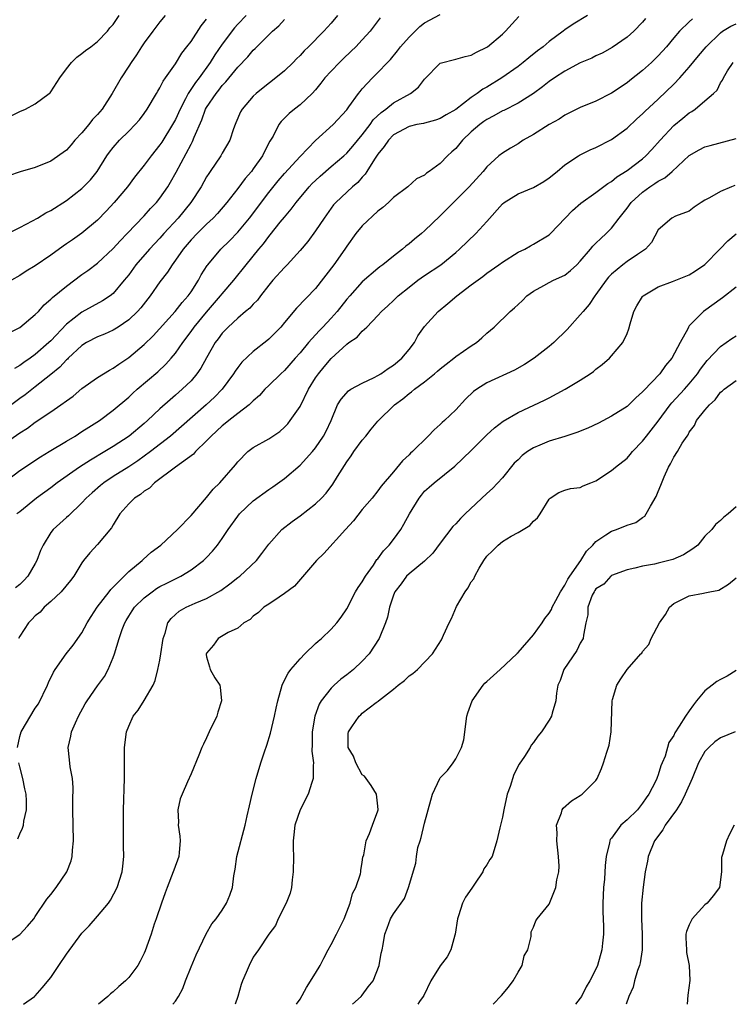
# Model space of a CAD drawing. Units: inches. Extents: x 2523000 to 2526000, y 1539000 to 1542000.
# Drawn here: x 2524913 to 2525005, y 1539000 to 1539126 of the extents above; entities that cross this region are included whole.
import ezdxf

# ---------------------------------------------------------------- set-up
doc = ezdxf.new("R2010")
doc.units = ezdxf.units.IN
doc.header["$MEASUREMENT"] = 0
doc.layers.add('LD25231539_2ft', color=115, linetype='Continuous')

msp = doc.modelspace()

# ---------------------------------------------------------------- linework, layer by layer
at = {"layer": 'LD25231539_2ft'}
for points, elevation in [([(2524911, 1539071.98), (2524913, 1539073.42), (2524913.98, 1539074.02), (2524915, 1539074.77), (2524917, 1539076.11), (2524918.29, 1539077), (2524919, 1539077.54), (2524919.86, 1539078.14), (2524921, 1539079.09), (2524923, 1539080.52), (2524924.52, 1539081.48), (2524925, 1539081.71), (2524925.75, 1539082.25), (2524927, 1539083.07), (2524929, 1539084.77), (2524930.12, 1539085.88), (2524932.96, 1539089), (2524933.85, 1539090.15), (2524934.64, 1539091), (2524935, 1539091.54), (2524935.95, 1539093), (2524936.32, 1539093.69), (2524937.09, 1539094.91), (2524937.15, 1539095), (2524938.85, 1539097), (2524939.93, 1539098.07), (2524941, 1539099.17), (2524942.51, 1539101), (2524945, 1539104.3), (2524946.21, 1539105.79), (2524947, 1539106.71), (2524949, 1539108.91), (2524951, 1539110.98), (2524953.24, 1539113), (2524955, 1539114.91), (2524955.29, 1539115.29), (2524956.52, 1539117), (2524956.73, 1539117.27), (2524957, 1539117.59), (2524958.31, 1539119), (2524959, 1539119.68), (2524960.24, 1539121), (2524960.62, 1539121.38), (2524961.53, 1539122.47), (2524961.92, 1539123), (2524963, 1539124.25), (2524964.4, 1539125.6), (2524965, 1539126.08), (2524967, 1539127.15)], 8448), ([(2524911, 1539067.03), (2524913, 1539068.59), (2524915.66, 1539070.34), (2524916.8, 1539071), (2524919, 1539072.34), (2524920.11, 1539073), (2524921, 1539073.57), (2524921.86, 1539074.14), (2524923.23, 1539075), (2524925, 1539076.34), (2524927, 1539078.01), (2524927.51, 1539078.49), (2524928.09, 1539079), (2524930.75, 1539081.25), (2524931.78, 1539082.22), (2524932.47, 1539083), (2524933, 1539083.64), (2524933.94, 1539085), (2524935, 1539086.41), (2524935.41, 1539087), (2524937, 1539088.93), (2524938.8, 1539091), (2524939, 1539091.26), (2524940.52, 1539093), (2524942.08, 1539095), (2524943.7, 1539097), (2524944.31, 1539097.69), (2524945, 1539098.64), (2524945.17, 1539098.83), (2524946.46, 1539100.46), (2524947, 1539101.13), (2524947.87, 1539102.13), (2524948.52, 1539103), (2524950.19, 1539105), (2524950.58, 1539105.42), (2524951, 1539105.84), (2524951.6, 1539106.4), (2524953, 1539107.64), (2524954.61, 1539109), (2524955, 1539109.35), (2524955.77, 1539110.23), (2524957, 1539111.7), (2524957.99, 1539113), (2524958.4, 1539113.6), (2524959.43, 1539114.57), (2524960.03, 1539115), (2524961, 1539115.78), (2524963.19, 1539117), (2524964.2, 1539117.8), (2524965, 1539118.86), (2524967, 1539120.88), (2524967.34, 1539121), (2524968.66, 1539121.34), (2524969, 1539121.4), (2524970.23, 1539121.77), (2524971, 1539121.93), (2524971.68, 1539122.32), (2524973, 1539122.94), (2524973.08, 1539123), (2524975, 1539124.63), (2524975.39, 1539125), (2524977.1, 1539126.9)], 8450), ([(2524959.29, 1539126.71), (2524958, 1539125), (2524957, 1539123.89), (2524956.15, 1539123), (2524955.57, 1539122.43), (2524954.53, 1539121.47), (2524954.05, 1539121), (2524953, 1539119.88), (2524952.2, 1539119), (2524951.69, 1539118.31), (2524951, 1539117.49), (2524950.54, 1539117), (2524949, 1539115.53), (2524948.31, 1539115), (2524947.59, 1539114.41), (2524946.59, 1539113.41), (2524946.3, 1539113), (2524945.54, 1539111.54), (2524945.13, 1539110.87), (2524944.43, 1539109.57), (2524944.17, 1539109), (2524943, 1539107.34), (2524942.75, 1539107), (2524941.94, 1539106.06), (2524941, 1539104.78), (2524939.61, 1539103), (2524938.41, 1539101.59), (2524937.86, 1539101), (2524937, 1539100.2), (2524935.78, 1539099), (2524935, 1539098.2), (2524933.98, 1539097), (2524933, 1539095.59), (2524932.56, 1539095), (2524931.96, 1539094.04), (2524931, 1539092.8), (2524929.76, 1539091), (2524928.55, 1539089.45), (2524928.14, 1539089), (2524927, 1539087.91), (2524925.64, 1539087), (2524925, 1539086.59), (2524923.91, 1539086.09), (2524923, 1539085.73), (2524921.59, 1539085), (2524921, 1539084.65), (2524919.23, 1539083), (2524919.12, 1539082.88), (2524919, 1539082.79), (2524918.16, 1539081.84), (2524917, 1539080.89), (2524915, 1539079.3), (2524913.69, 1539078.31), (2524913, 1539077.81), (2524911, 1539076.34)], 8446), ([(2524911, 1539098.8), (2524913, 1539099.79), (2524914.64, 1539100.64), (2524915.27, 1539101), (2524916.35, 1539101.65), (2524917, 1539101.97), (2524919, 1539103.24), (2524921, 1539104.8), (2524921.21, 1539105), (2524922.08, 1539105.92), (2524922.94, 1539107), (2524924.19, 1539109), (2524924.52, 1539109.48), (2524925, 1539110.07), (2524925.83, 1539111), (2524927, 1539112.15), (2524927.83, 1539113), (2524928.37, 1539113.63), (2524929, 1539114.43), (2524929.39, 1539115), (2524930.58, 1539117), (2524930.72, 1539117.28), (2524931, 1539117.72), (2524931.42, 1539118.58), (2524931.74, 1539119), (2524933, 1539120.82), (2524933.82, 1539122.18), (2524934.48, 1539123), (2524935, 1539123.69), (2524936.32, 1539125.68), (2524937, 1539126.54)], 8438), ([(2524931.67, 1539127), (2524931, 1539126.19), (2524930.09, 1539125), (2524929, 1539123.51), (2524928.65, 1539123), (2524928.02, 1539121.98), (2524927.31, 1539121), (2524927, 1539120.49), (2524926.02, 1539119), (2524924.89, 1539117), (2524923.6, 1539115), (2524923, 1539114.32), (2524922.36, 1539113.64), (2524921.89, 1539113), (2524921, 1539111.96), (2524920.1, 1539111), (2524919.6, 1539110.4), (2524919, 1539109.72), (2524917, 1539108.32), (2524915, 1539107.5), (2524913.08, 1539106.92), (2524911.57, 1539106.43)], 8436), ([(2524911.72, 1539086.28), (2524913, 1539086.93), (2524915, 1539088.59), (2524915.4, 1539089), (2524916.16, 1539089.84), (2524917, 1539090.56), (2524917.21, 1539090.79), (2524919, 1539092.27), (2524921, 1539093.74), (2524921.75, 1539094.25), (2524923, 1539095.21), (2524925, 1539097.08), (2524925.91, 1539098.09), (2524926.82, 1539099), (2524929, 1539101.29), (2524929.79, 1539102.21), (2524930.56, 1539103), (2524931, 1539103.55), (2524932.01, 1539105), (2524932.38, 1539105.62), (2524933.1, 1539106.9), (2524935, 1539110.51), (2524935.18, 1539110.82), (2524935.4, 1539111.4), (2524936.38, 1539113.62), (2524936.88, 1539115), (2524937, 1539115.2), (2524938.22, 1539117), (2524938.57, 1539117.43), (2524939, 1539118.01), (2524939.49, 1539118.51), (2524941, 1539120.38), (2524942.29, 1539121.71), (2524943, 1539122.57), (2524943.22, 1539122.78), (2524945.48, 1539125), (2524946.29, 1539125.71), (2524947, 1539126.49)], 8442), ([(2524911.89, 1539114.12), (2524913, 1539114.67), (2524913.73, 1539115), (2524915, 1539115.68), (2524916.78, 1539117), (2524916.9, 1539117.1), (2524917, 1539117.23), (2524918.16, 1539119), (2524919, 1539120.16), (2524919.65, 1539121), (2524920.32, 1539121.68), (2524921, 1539122.13), (2524921.46, 1539122.54), (2524922.15, 1539123), (2524923, 1539123.66), (2524924.28, 1539125), (2524924.57, 1539125.43), (2524925, 1539125.86), (2524925.76, 1539127)], 8434), ([(2524942.07, 1539127), (2524941, 1539125.9), (2524940.57, 1539125.43), (2524939, 1539123.34), (2524938.04, 1539121.96), (2524937.44, 1539121), (2524936.03, 1539119), (2524935.58, 1539118.42), (2524934.65, 1539117), (2524934.3, 1539116.3), (2524933.59, 1539115), (2524933, 1539113.68), (2524932.63, 1539113), (2524931.24, 1539110.76), (2524931, 1539110.39), (2524929.87, 1539109), (2524929, 1539107.81), (2524927.76, 1539106.24), (2524926.83, 1539105), (2524925.14, 1539103), (2524924.11, 1539101.89), (2524923, 1539100.75), (2524921, 1539099.04), (2524919.78, 1539098.22), (2524919, 1539097.67), (2524918.59, 1539097.41), (2524917, 1539096.25), (2524915, 1539094.86), (2524913.84, 1539094.16), (2524913, 1539093.6), (2524911.96, 1539093)], 8440), ([(2524953.82, 1539127), (2524953, 1539126.02), (2524952.07, 1539125), (2524950.09, 1539123), (2524949.53, 1539122.47), (2524949, 1539121.89), (2524948.55, 1539121.45), (2524948.12, 1539121), (2524947, 1539119.92), (2524945.91, 1539119), (2524944.26, 1539117.74), (2524943.35, 1539117), (2524943, 1539116.66), (2524941.56, 1539115), (2524941.37, 1539114.63), (2524940.77, 1539113.23), (2524940.66, 1539113), (2524940.46, 1539112.46), (2524939.99, 1539111), (2524939, 1539109.33), (2524938.82, 1539109), (2524937.47, 1539107), (2524937.27, 1539106.73), (2524937, 1539106.28), (2524936.3, 1539105), (2524934.99, 1539103), (2524933.33, 1539101), (2524931.49, 1539099), (2524931, 1539098.43), (2524929.68, 1539097), (2524927.92, 1539095), (2524927, 1539093.72), (2524926.43, 1539093), (2524925, 1539091.31), (2524924.61, 1539091), (2524923.65, 1539090.35), (2524921, 1539088.9), (2524919, 1539087.36), (2524917, 1539085.24), (2524916.75, 1539085), (2524915, 1539083.48), (2524914.34, 1539083), (2524913.54, 1539082.46), (2524913, 1539082.06), (2524912.32, 1539081.68)], 8444), ([(2524993.38, 1539126.62), (2524993, 1539126.15), (2524991.86, 1539125), (2524991, 1539124.22), (2524989.09, 1539122.91), (2524987.8, 1539122.2), (2524987, 1539121.82), (2524986.46, 1539121.54), (2524985, 1539120.92), (2524983, 1539119.87), (2524981.67, 1539119), (2524981, 1539118.53), (2524980.16, 1539117.84), (2524979, 1539117), (2524977, 1539115.75), (2524975.17, 1539114.83), (2524975, 1539114.76), (2524973.88, 1539114.12), (2524973, 1539113.67), (2524972.61, 1539113.39), (2524972.08, 1539113), (2524971, 1539112.07), (2524969.85, 1539111), (2524969, 1539109.95), (2524968.5, 1539109.5), (2524967.96, 1539109), (2524967, 1539108.01), (2524965.59, 1539107), (2524965.24, 1539106.76), (2524965, 1539106.52), (2524963.98, 1539106.02), (2524962.84, 1539105), (2524961, 1539103.66), (2524960.35, 1539103), (2524959.65, 1539102.35), (2524959, 1539101.87), (2524957, 1539099.98), (2524956.18, 1539099), (2524955, 1539097.39), (2524954.75, 1539097), (2524953.35, 1539095), (2524951, 1539091.97), (2524948.56, 1539089.44), (2524947, 1539087.59), (2524946.52, 1539087), (2524945, 1539085.46), (2524944.76, 1539085.24), (2524943, 1539083.85), (2524941.52, 1539082.48), (2524941, 1539081.81), (2524940.66, 1539081.34), (2524940.46, 1539081), (2524939.02, 1539079), (2524938.02, 1539077.98), (2524936.95, 1539077), (2524933.79, 1539074.21), (2524932.37, 1539073), (2524929.78, 1539071), (2524928.17, 1539069.83), (2524927, 1539069.05), (2524925, 1539067.78), (2524923.82, 1539067), (2524923.37, 1539066.63), (2524922.3, 1539065.7), (2524921.53, 1539065), (2524921, 1539064.41), (2524919.25, 1539062.75), (2524919, 1539062.54), (2524917.31, 1539061), (2524917, 1539060.59), (2524916, 1539059), (2524915.69, 1539058.31), (2524915.21, 1539057), (2524915, 1539056.61), (2524914.04, 1539055), (2524913.54, 1539054.46), (2524913, 1539053.93), (2524912.48, 1539053.52)], 8454), ([(2524985.94, 1539127), (2524984.08, 1539125.92), (2524983, 1539125.17), (2524982.8, 1539125), (2524981, 1539123.68), (2524980.22, 1539123), (2524979.52, 1539122.48), (2524978.4, 1539121.6), (2524977.68, 1539121), (2524977, 1539120.48), (2524974.93, 1539119), (2524973, 1539117.82), (2524972.46, 1539117.54), (2524971.76, 1539117), (2524971, 1539116.48), (2524969, 1539114.95), (2524967.75, 1539114.25), (2524967, 1539113.79), (2524966.42, 1539113.58), (2524965, 1539113.21), (2524964.84, 1539113.16), (2524964.02, 1539113), (2524963, 1539112.76), (2524961, 1539111.67), (2524960.36, 1539111), (2524959.82, 1539110.18), (2524959, 1539109.21), (2524958.56, 1539108.56), (2524957.58, 1539107), (2524957.36, 1539106.64), (2524957, 1539106.25), (2524956.42, 1539105.58), (2524955.74, 1539105), (2524953.61, 1539103), (2524953.32, 1539102.69), (2524953, 1539102.27), (2524952.09, 1539101), (2524951, 1539099.35), (2524950, 1539098), (2524949, 1539096.82), (2524947.35, 1539095), (2524947, 1539094.65), (2524945.52, 1539093), (2524945, 1539092.39), (2524943.91, 1539091), (2524943.53, 1539090.47), (2524943, 1539089.94), (2524942.56, 1539089.44), (2524942.02, 1539089), (2524941, 1539088.15), (2524939.76, 1539087), (2524939, 1539086.21), (2524938.5, 1539085.5), (2524938.12, 1539085), (2524937, 1539083.03), (2524936.28, 1539081.72), (2524935.77, 1539081), (2524935, 1539080.11), (2524933.88, 1539079), (2524933, 1539078.23), (2524932.33, 1539077.67), (2524931, 1539076.49), (2524929.43, 1539075), (2524929, 1539074.63), (2524927.06, 1539073), (2524925, 1539071.67), (2524923.92, 1539071), (2524922.08, 1539069.92), (2524920.67, 1539069), (2524917.82, 1539067), (2524917, 1539066.35), (2524915.14, 1539065), (2524913, 1539063.27), (2524912.64, 1539063)], 8452), ([(2524912.71, 1539033), (2524913, 1539034.4), (2524913.17, 1539035), (2524915, 1539038.03), (2524915.4, 1539038.6), (2524916.57, 1539041), (2524916.68, 1539041.32), (2524917.35, 1539042.65), (2524917.56, 1539043), (2524918.97, 1539045), (2524919.86, 1539046.14), (2524921, 1539047.7), (2524921.67, 1539049), (2524922.17, 1539049.83), (2524922.96, 1539051), (2524924.48, 1539053), (2524924.7, 1539053.3), (2524925, 1539053.59), (2524927, 1539055.59), (2524928.71, 1539057), (2524928.84, 1539057.16), (2524929.9, 1539058.1), (2524931.11, 1539059), (2524933.28, 1539061), (2524935, 1539062.81), (2524937, 1539065.1), (2524937.83, 1539066.17), (2524938.71, 1539067), (2524940.71, 1539069.29), (2524941, 1539069.7), (2524942.31, 1539071), (2524943, 1539071.51), (2524945, 1539072.65), (2524946.4, 1539073.6), (2524947, 1539074.12), (2524947.43, 1539074.57), (2524947.75, 1539075), (2524949, 1539076.81), (2524950.09, 1539079), (2524951, 1539080.47), (2524951.37, 1539081), (2524952.1, 1539081.9), (2524953, 1539082.98), (2524955, 1539084.79), (2524955.29, 1539085), (2524956.32, 1539085.68), (2524957, 1539086.48), (2524957.57, 1539087), (2524959, 1539088.48), (2524959.46, 1539089), (2524960.28, 1539089.72), (2524961, 1539090.39), (2524961.62, 1539091), (2524963, 1539092.13), (2524964.14, 1539093), (2524965, 1539093.62), (2524967.08, 1539095), (2524969, 1539096.58), (2524969.48, 1539097), (2524971.56, 1539099), (2524973, 1539100.57), (2524975, 1539102.81), (2524975.23, 1539103), (2524977, 1539104.11), (2524979, 1539104.94), (2524980.31, 1539105.69), (2524981, 1539106.17), (2524982.02, 1539107), (2524983, 1539107.84), (2524984.77, 1539109), (2524984.91, 1539109.09), (2524986.25, 1539109.75), (2524987, 1539110.07), (2524989, 1539111.08), (2524991, 1539112.54), (2524992.26, 1539113.74), (2524993, 1539114.39), (2524993.3, 1539114.7), (2524995, 1539116.29), (2524997, 1539118.21), (2524997.76, 1539119), (2524999, 1539120.37), (2525000.17, 1539121.83), (2525001.15, 1539123), (2525003, 1539124.81), (2525003.28, 1539125), (2525004.34, 1539125.66), (2525005, 1539125.96)], 8458), ([(2524999.39, 1539126.61), (2524999, 1539126.21), (2524997.74, 1539125), (2524997, 1539124.15), (2524996.06, 1539123), (2524995, 1539121.84), (2524994.58, 1539121.42), (2524994.14, 1539121), (2524993, 1539119.97), (2524991.35, 1539118.65), (2524991, 1539118.36), (2524989, 1539117.03), (2524987, 1539116.03), (2524985, 1539115.2), (2524983, 1539114.2), (2524982.29, 1539113.71), (2524980.98, 1539113), (2524979, 1539111.74), (2524977.67, 1539111), (2524977, 1539110.54), (2524976.04, 1539109.96), (2524975, 1539109.35), (2524974.55, 1539109), (2524973, 1539107.6), (2524972.54, 1539107), (2524970.72, 1539105), (2524967, 1539101.27), (2524965, 1539099.35), (2524964.59, 1539099), (2524963.71, 1539098.29), (2524963, 1539097.67), (2524962.6, 1539097.4), (2524962.15, 1539097), (2524961, 1539096.12), (2524959.65, 1539095), (2524959.27, 1539094.73), (2524959, 1539094.5), (2524957, 1539092.79), (2524955.38, 1539091), (2524955, 1539090.56), (2524953.79, 1539089), (2524953, 1539088.12), (2524951.94, 1539087), (2524951.47, 1539086.53), (2524950.07, 1539085), (2524949, 1539083.7), (2524948.37, 1539083), (2524947, 1539081.41), (2524946.55, 1539081), (2524945, 1539079.51), (2524944.49, 1539079), (2524943.78, 1539078.22), (2524943, 1539077.54), (2524942.48, 1539077), (2524941, 1539075.88), (2524939.87, 1539075), (2524939.39, 1539074.61), (2524939, 1539074.31), (2524937.57, 1539073), (2524937, 1539072.38), (2524935.58, 1539071), (2524935.32, 1539070.69), (2524932.99, 1539068.99), (2524930.33, 1539067), (2524929.68, 1539066.32), (2524929, 1539065.9), (2524928.52, 1539065.48), (2524927.75, 1539065), (2524927, 1539064.28), (2524925.88, 1539063), (2524925, 1539061.6), (2524924.78, 1539061.22), (2524923, 1539059.06), (2524922, 1539058), (2524921.21, 1539057), (2524921, 1539056.71), (2524919.97, 1539055), (2524919.54, 1539054.46), (2524918.33, 1539053), (2524917, 1539051.76), (2524916.16, 1539051), (2524915.61, 1539050.39), (2524915, 1539049.89), (2524914.57, 1539049.43), (2524914.11, 1539049), (2524913, 1539047.29), (2524912.83, 1539047)], 8456), ([(2524911, 1539007.62), (2524913, 1539008.95), (2524913.98, 1539010.02), (2524914.8, 1539011), (2524915, 1539011.26), (2524916.5, 1539013.5), (2524917, 1539014.09), (2524917.68, 1539015), (2524919.04, 1539017), (2524919.59, 1539018.41), (2524919.74, 1539019), (2524919.79, 1539019.79), (2524919.91, 1539021), (2524919.81, 1539025), (2524919.82, 1539026.18), (2524919.86, 1539027.86), (2524919.77, 1539029), (2524919.49, 1539030.51), (2524919.41, 1539031.41), (2524919.22, 1539033), (2524919.57, 1539034.43), (2524919.66, 1539035), (2524920.17, 1539036.17), (2524920.57, 1539037), (2524921.41, 1539038.59), (2524921.66, 1539039), (2524923, 1539040.89), (2524923.9, 1539042.1), (2524924.38, 1539043), (2524925, 1539044.54), (2524925.16, 1539045), (2524925.76, 1539047), (2524926.16, 1539048.16), (2524926.49, 1539049), (2524926.69, 1539049.31), (2524927, 1539049.86), (2524927.46, 1539050.54), (2524927.74, 1539051), (2524929, 1539052.21), (2524930, 1539053), (2524930.59, 1539053.41), (2524931, 1539053.65), (2524931.88, 1539054.12), (2524933.68, 1539055), (2524935, 1539055.8), (2524936.6, 1539057), (2524937, 1539057.39), (2524937.78, 1539058.22), (2524938.4, 1539059), (2524939, 1539059.82), (2524939.78, 1539061), (2524941, 1539062.71), (2524941.23, 1539063), (2524943, 1539064.69), (2524945, 1539066.14), (2524945.52, 1539066.48), (2524947, 1539067.54), (2524949, 1539069.25), (2524950.61, 1539071), (2524951, 1539071.49), (2524952.03, 1539073), (2524952.36, 1539073.64), (2524952.98, 1539075), (2524953.83, 1539077), (2524954.27, 1539077.73), (2524955.21, 1539078.79), (2524955.53, 1539079), (2524957, 1539079.8), (2524958.53, 1539080.53), (2524959, 1539080.78), (2524959.37, 1539081), (2524960.31, 1539081.69), (2524961, 1539082.09), (2524962.09, 1539083), (2524963, 1539084.1), (2524963.69, 1539085), (2524964.15, 1539085.85), (2524965, 1539087.08), (2524966.75, 1539089), (2524967.98, 1539090.02), (2524969.12, 1539091), (2524971, 1539092.42), (2524972.49, 1539093.51), (2524973, 1539093.91), (2524974.55, 1539095), (2524975, 1539095.34), (2524977, 1539096.6), (2524977.87, 1539097), (2524978.58, 1539097.42), (2524979, 1539097.65), (2524981, 1539098.86), (2524981.15, 1539099), (2524984.01, 1539101.99), (2524985.08, 1539102.92), (2524987, 1539104.28), (2524988.54, 1539105.46), (2524989, 1539105.7), (2524989.69, 1539106.31), (2524991, 1539107.11), (2524993, 1539108.62), (2524993.43, 1539109), (2524994.19, 1539109.81), (2524995.25, 1539111), (2524997, 1539112.88), (2524998.18, 1539113.82), (2524999, 1539114.53), (2524999.31, 1539114.69), (2524999.77, 1539115), (2525001, 1539116.04), (2525002.1, 1539117), (2525002.57, 1539117.43), (2525003, 1539118.38), (2525003.28, 1539118.72), (2525003.39, 1539119), (2525003.91, 1539119.91), (2525004.64, 1539121)], 8460), ([(2524913.48, 1539000), (2524914.9, 1539001), (2524915, 1539001.08), (2524915.9, 1539002.1), (2524917, 1539003.46), (2524918.03, 1539005), (2524919, 1539006.43), (2524921, 1539009.14), (2524921.91, 1539010.09), (2524923, 1539011.31), (2524924.39, 1539013), (2524924.64, 1539013.36), (2524925.53, 1539015), (2524926.16, 1539017), (2524926.25, 1539017.75), (2524926.36, 1539019), (2524926.31, 1539020.31), (2524926.33, 1539021), (2524926.31, 1539022.31), (2524926.34, 1539025), (2524926.46, 1539029), (2524926.48, 1539032.48), (2524926.47, 1539033), (2524926.72, 1539035), (2524927, 1539035.71), (2524927.59, 1539037), (2524928.2, 1539037.8), (2524929, 1539039.02), (2524930.14, 1539041), (2524930.39, 1539041.61), (2524930.73, 1539043), (2524931, 1539044.22), (2524931.14, 1539045), (2524931.44, 1539047), (2524931.68, 1539047.68), (2524932.04, 1539049), (2524932.45, 1539049.55), (2524933, 1539050.06), (2524933.5, 1539050.5), (2524934.36, 1539051), (2524935.52, 1539051.52), (2524937, 1539052.13), (2524938.84, 1539053.16), (2524940, 1539054), (2524941, 1539054.82), (2524941.25, 1539055), (2524943.41, 1539057), (2524944.11, 1539057.89), (2524945, 1539059.1), (2524946.68, 1539061), (2524947.98, 1539062.02), (2524949, 1539062.74), (2524951, 1539064.27), (2524951.75, 1539065), (2524952.35, 1539065.65), (2524953.2, 1539066.8), (2524953.82, 1539067.82), (2524955, 1539069.69), (2524955.55, 1539070.45), (2524955.93, 1539071), (2524957, 1539072.47), (2524957.46, 1539073), (2524958.15, 1539073.86), (2524959, 1539074.89), (2524961.12, 1539077), (2524962.22, 1539077.78), (2524963, 1539078.45), (2524963.33, 1539078.67), (2524963.69, 1539079), (2524965, 1539079.98), (2524966.27, 1539081), (2524966.67, 1539081.33), (2524967, 1539081.65), (2524967.75, 1539082.25), (2524968.76, 1539083), (2524969, 1539083.2), (2524971, 1539084.59), (2524971.65, 1539085), (2524972.37, 1539085.63), (2524973, 1539086.21), (2524973.92, 1539087), (2524975.98, 1539089), (2524976.54, 1539089.46), (2524977, 1539089.91), (2524977.57, 1539090.43), (2524978.13, 1539091), (2524979, 1539091.62), (2524980.33, 1539092.33), (2524981, 1539092.71), (2524981.55, 1539093), (2524983, 1539093.67), (2524983.75, 1539094.25), (2524984.55, 1539095), (2524985, 1539095.46), (2524986.3, 1539097), (2524986.61, 1539097.39), (2524987, 1539097.76), (2524987.62, 1539098.38), (2524988.31, 1539099), (2524989, 1539099.7), (2524989.99, 1539101), (2524991, 1539102.28), (2524991.52, 1539103), (2524993, 1539104.34), (2524993.93, 1539105), (2524994.58, 1539105.42), (2524995, 1539105.72), (2524995.84, 1539106.16), (2524996.79, 1539107), (2524999, 1539109.02), (2525000.25, 1539109.75), (2525001, 1539110.14), (2525001.66, 1539110.34), (2525005, 1539111.2)], 8462), ([(2525004.83, 1539105.17), (2525004.4, 1539105), (2525003, 1539104.42), (2525001.61, 1539103.61), (2525001, 1539103.28), (2525000.53, 1539103), (2524999.61, 1539102.39), (2524999, 1539101.88), (2524997.23, 1539101.23), (2524996.76, 1539101), (2524995, 1539099.5), (2524994.13, 1539097.87), (2524993.35, 1539097), (2524992.33, 1539096.33), (2524991, 1539095.4), (2524990.47, 1539095), (2524989, 1539093.79), (2524988.61, 1539093.39), (2524988.31, 1539093), (2524987, 1539091.16), (2524986.87, 1539091), (2524986.12, 1539089.88), (2524985.35, 1539089), (2524985, 1539088.55), (2524983.31, 1539086.69), (2524981.58, 1539085), (2524981, 1539084.51), (2524979.09, 1539083), (2524977.82, 1539082.18), (2524976.53, 1539081.47), (2524973, 1539079.82), (2524971.71, 1539079), (2524971.3, 1539078.7), (2524970.27, 1539077.73), (2524969, 1539076.38), (2524967.57, 1539075), (2524967.26, 1539074.74), (2524967, 1539074.47), (2524966.21, 1539073.79), (2524965.46, 1539073), (2524963.44, 1539071), (2524963.2, 1539070.8), (2524963, 1539070.58), (2524962.17, 1539069.83), (2524961, 1539068.38), (2524959.44, 1539066.56), (2524959, 1539065.95), (2524958.25, 1539065), (2524957, 1539063.56), (2524955.89, 1539062.11), (2524954.83, 1539061), (2524952.07, 1539057.93), (2524951.12, 1539057), (2524948.28, 1539053.72), (2524947, 1539052.75), (2524946.32, 1539052.32), (2524945, 1539051.42), (2524944.34, 1539051), (2524943.67, 1539050.33), (2524943, 1539049.84), (2524942.58, 1539049.42), (2524941.79, 1539049), (2524941, 1539048.3), (2524939.77, 1539047.77), (2524938.49, 1539047), (2524937.88, 1539046.12), (2524937, 1539045.12), (2524936.95, 1539045), (2524936.95, 1539044.95), (2524937, 1539044.63), (2524937.36, 1539043.36), (2524937.44, 1539043), (2524938.05, 1539041.95), (2524938.69, 1539041), (2524938.76, 1539040.76), (2524938.93, 1539039), (2524938.46, 1539037.54), (2524938.31, 1539037), (2524937.33, 1539035), (2524937, 1539034.24), (2524936.59, 1539033.41), (2524936.4, 1539033), (2524936.01, 1539032.01), (2524935, 1539029.6), (2524934.56, 1539028.56), (2524933.86, 1539027), (2524933.62, 1539026.38), (2524933.31, 1539025), (2524933.39, 1539023.39), (2524933.35, 1539023), (2524933.58, 1539021.58), (2524933.61, 1539021), (2524933.5, 1539019.5), (2524933.45, 1539019), (2524932.78, 1539017.22), (2524932.72, 1539017), (2524931.92, 1539015), (2524931.69, 1539014.31), (2524931.2, 1539013), (2524930.54, 1539011), (2524930.28, 1539010.28), (2524929.87, 1539009), (2524929.12, 1539006.88), (2524929, 1539006.59), (2524928.47, 1539005.53), (2524928.17, 1539005), (2524927, 1539003.43), (2524926.6, 1539003), (2524925.73, 1539002.27), (2524925, 1539001.6), (2524924.66, 1539001.34), (2524924.32, 1539001), (2524923.11, 1539000)], 8464), ([(2524932.67, 1539000), (2524933, 1539000.41), (2524933.38, 1539001), (2524933.95, 1539002.05), (2524934.29, 1539003), (2524935, 1539004.83), (2524935.65, 1539006.35), (2524936.96, 1539009.04), (2524937.66, 1539010.34), (2524938.23, 1539011), (2524939, 1539012.09), (2524939.58, 1539013), (2524939.97, 1539014.03), (2524940.32, 1539015), (2524940.49, 1539016.49), (2524940.66, 1539017.34), (2524940.9, 1539019), (2524941.95, 1539023), (2524942.23, 1539024.23), (2524942.5, 1539025.5), (2524942.87, 1539027), (2524943.38, 1539029), (2524943.97, 1539031), (2524944.43, 1539032.43), (2524944.72, 1539033.28), (2524945.19, 1539034.81), (2524945.72, 1539037), (2524945.94, 1539038.06), (2524946.15, 1539039), (2524946.71, 1539041), (2524946.8, 1539041.2), (2524947.47, 1539042.53), (2524947.82, 1539043), (2524949, 1539044.4), (2524949.63, 1539045), (2524951, 1539046.34), (2524951.34, 1539046.66), (2524951.75, 1539047), (2524953, 1539048.17), (2524953.71, 1539049), (2524954.27, 1539049.73), (2524955, 1539050.81), (2524956.14, 1539053), (2524956.46, 1539053.54), (2524957, 1539054.28), (2524957.4, 1539055), (2524958.43, 1539056.43), (2524958.88, 1539057.12), (2524959, 1539057.24), (2524959.74, 1539058.26), (2524960.47, 1539059), (2524961, 1539059.69), (2524961.93, 1539061), (2524962.34, 1539061.66), (2524963.07, 1539063), (2524964.29, 1539065), (2524964.59, 1539065.41), (2524965, 1539065.9), (2524965.59, 1539066.41), (2524966.23, 1539067), (2524968.89, 1539069.11), (2524971, 1539071.16), (2524973, 1539073.16), (2524973.96, 1539074.04), (2524975.07, 1539074.93), (2524977, 1539076.02), (2524980.41, 1539077.59), (2524981, 1539077.92), (2524983.05, 1539079), (2524985, 1539080.17), (2524986.26, 1539081), (2524986.69, 1539081.31), (2524987, 1539081.58), (2524987.81, 1539082.19), (2524988.73, 1539083), (2524989, 1539083.29), (2524990.47, 1539085), (2524991, 1539086.15), (2524991.25, 1539086.75), (2524991.4, 1539087.4), (2524991.88, 1539089), (2524992.27, 1539089.73), (2524993, 1539090.92), (2524993.06, 1539091), (2524995, 1539092.16), (2524996.83, 1539092.83), (2524999, 1539093.71), (2524999.8, 1539094.2), (2525001, 1539095.03), (2525002.92, 1539097), (2525003.93, 1539098.07), (2525005.02, 1539098.98)], 8466), ([(2525005, 1539092.13), (2525003.24, 1539090.76), (2525000.82, 1539089), (2524999, 1539087.15), (2524998.88, 1539087), (2524998.79, 1539086.79), (2524997.81, 1539085), (2524996.77, 1539083), (2524995.96, 1539082.04), (2524995.2, 1539081), (2524993.14, 1539078.86), (2524993, 1539078.68), (2524992.11, 1539077.89), (2524991, 1539076.81), (2524989, 1539075.53), (2524987.34, 1539074.66), (2524985.97, 1539074.02), (2524984.55, 1539073.45), (2524983, 1539072.93), (2524981, 1539072.32), (2524979.81, 1539071.81), (2524979, 1539071.49), (2524978.23, 1539071), (2524977.52, 1539070.48), (2524977, 1539069.96), (2524976.5, 1539069.5), (2524975, 1539067.63), (2524973.74, 1539066.26), (2524973, 1539065.62), (2524970.19, 1539063), (2524969.6, 1539062.4), (2524969, 1539061.72), (2524968.63, 1539061.37), (2524967, 1539059.25), (2524966.06, 1539057.94), (2524965, 1539056.92), (2524963, 1539055.3), (2524962.69, 1539055), (2524961.97, 1539054.03), (2524961.17, 1539053), (2524961, 1539052.57), (2524960.51, 1539051), (2524960.25, 1539049.75), (2524959.99, 1539049), (2524959.17, 1539047), (2524957.9, 1539045), (2524957, 1539044.06), (2524955.85, 1539043), (2524955, 1539042.32), (2524954.24, 1539041.76), (2524953.4, 1539041), (2524953, 1539040.61), (2524951.73, 1539039), (2524951.45, 1539038.55), (2524950.92, 1539037), (2524950.56, 1539035), (2524950.58, 1539033.42), (2524950.52, 1539032.52), (2524950.73, 1539031), (2524950.68, 1539030.68), (2524950.69, 1539029), (2524950.51, 1539028.51), (2524950.05, 1539027), (2524949.03, 1539025), (2524948.34, 1539023), (2524948.22, 1539021.78), (2524948.13, 1539021), (2524948.12, 1539020.12), (2524948.15, 1539019), (2524948.14, 1539017), (2524948, 1539016), (2524947.9, 1539015), (2524947.74, 1539014.26), (2524947.23, 1539013), (2524946.21, 1539011), (2524945.86, 1539010.14), (2524945, 1539009.03), (2524943.68, 1539007), (2524943, 1539006.05), (2524942.45, 1539005), (2524942.1, 1539004.1), (2524941.62, 1539003), (2524941.45, 1539002.55), (2524941.02, 1539001), (2524940.67, 1539000)], 8468), ([(2524948.53, 1539000), (2524949, 1539000.65), (2524949.84, 1539002.16), (2524951, 1539004), (2524951.58, 1539005), (2524952.08, 1539005.92), (2524952.63, 1539007), (2524953, 1539007.67), (2524953.7, 1539009), (2524954.65, 1539011), (2524955, 1539011.86), (2524955.43, 1539013), (2524955.75, 1539014.25), (2524956.19, 1539015), (2524956.77, 1539016.77), (2524956.8, 1539017), (2524956.8, 1539017.2), (2524957, 1539018.24), (2524957.08, 1539018.92), (2524957.18, 1539019.18), (2524957.48, 1539021), (2524957.94, 1539021.94), (2524958.3, 1539023), (2524959, 1539024.85), (2524959.04, 1539025), (2524959, 1539025.45), (2524958.81, 1539027), (2524958.12, 1539028.12), (2524957.29, 1539029.29), (2524957, 1539029.47), (2524956.17, 1539031), (2524955.86, 1539031.86), (2524955.2, 1539033), (2524955.2, 1539034.8), (2524955.22, 1539035), (2524955.65, 1539035.65), (2524956.59, 1539037), (2524956.81, 1539037.19), (2524957, 1539037.39), (2524958.77, 1539038.77), (2524959.05, 1539038.95), (2524959.08, 1539039), (2524961, 1539040.48), (2524961.59, 1539041), (2524962.42, 1539041.58), (2524963, 1539042.19), (2524963.51, 1539042.49), (2524964.07, 1539043), (2524966.03, 1539045), (2524967.19, 1539046.81), (2524967.43, 1539047.43), (2524968.15, 1539049), (2524968.44, 1539049.56), (2524969.08, 1539051.08), (2524970.21, 1539053), (2524970.54, 1539053.46), (2524971, 1539054.29), (2524971.34, 1539054.66), (2524971.47, 1539055), (2524972.02, 1539056.02), (2524972.6, 1539057), (2524973, 1539057.56), (2524973.73, 1539058.27), (2524974.44, 1539059), (2524975, 1539059.45), (2524976.12, 1539060.12), (2524977, 1539060.6), (2524978.51, 1539061.49), (2524979, 1539062.08), (2524979.51, 1539062.49), (2524979.84, 1539063), (2524981, 1539064.9), (2524981.12, 1539065), (2524982.26, 1539065.74), (2524983, 1539066.05), (2524983.72, 1539066.28), (2524985, 1539066.39), (2524985.38, 1539066.62), (2524986.33, 1539067), (2524987, 1539067.25), (2524989, 1539068.56), (2524989.52, 1539069), (2524991, 1539070.17), (2524991.39, 1539070.61), (2524991.69, 1539071), (2524993, 1539072.32), (2524993.51, 1539073), (2524995, 1539074.89), (2524996.53, 1539077), (2524996.74, 1539077.26), (2524998.37, 1539079), (2524999, 1539079.71), (2525000.03, 1539081), (2525000.42, 1539081.58), (2525001.3, 1539082.7), (2525003, 1539084.5), (2525003.75, 1539085), (2525004.47, 1539085.53), (2525005, 1539085.88)], 8470), ([(2524955.75, 1539000), (2524956.84, 1539001), (2524957, 1539001.19), (2524957.77, 1539002.23), (2524958.39, 1539003), (2524959.17, 1539005), (2524959.44, 1539006.56), (2524959.54, 1539007), (2524959.67, 1539007.67), (2524959.9, 1539009), (2524960.2, 1539009.8), (2524960.61, 1539011), (2524961, 1539011.64), (2524962.41, 1539013.59), (2524962.94, 1539015), (2524963.87, 1539018.13), (2524963.97, 1539019), (2524964.15, 1539020.15), (2524964.42, 1539021), (2524964.58, 1539021.42), (2524965, 1539023.27), (2524965.78, 1539026.22), (2524966.02, 1539027), (2524966.95, 1539029), (2524967, 1539029.09), (2524967.94, 1539030.05), (2524968.67, 1539031), (2524969, 1539031.54), (2524969.74, 1539033), (2524970.03, 1539033.97), (2524970.43, 1539037), (2524970.55, 1539037.45), (2524971.1, 1539039), (2524972.54, 1539041), (2524972.75, 1539041.25), (2524973, 1539041.45), (2524974.72, 1539043), (2524976.83, 1539045), (2524976.9, 1539045.1), (2524977, 1539045.18), (2524979, 1539047.46), (2524980.12, 1539049), (2524980.46, 1539049.54), (2524981, 1539050.24), (2524981.29, 1539050.71), (2524981.4, 1539051), (2524981.86, 1539051.86), (2524982.44, 1539053), (2524983, 1539053.84), (2524983.4, 1539054.6), (2524983.66, 1539055), (2524985.08, 1539057), (2524985.81, 1539058.19), (2524986.59, 1539059), (2524987, 1539059.45), (2524988.29, 1539060.29), (2524989, 1539060.79), (2524989.66, 1539061), (2524991, 1539061.55), (2524992.11, 1539061.89), (2524993, 1539062.54), (2524993.28, 1539062.72), (2524993.47, 1539063), (2524994, 1539064), (2524994.76, 1539065.24), (2524995, 1539065.89), (2524995.33, 1539066.67), (2524995.75, 1539067.75), (2524996.31, 1539069), (2524996.59, 1539069.41), (2524997, 1539070.28), (2524997.5, 1539071), (2524998.1, 1539072.1), (2524998.71, 1539073), (2524998.84, 1539073.16), (2524999, 1539073.48), (2524999.65, 1539074.35), (2524999.92, 1539075), (2525001, 1539076.33), (2525001.59, 1539077), (2525002.33, 1539077.67), (2525003, 1539078.63), (2525003.23, 1539078.77), (2525003.48, 1539079), (2525005, 1539080.13)], 8472), ([(2525005, 1539063.89), (2525003.99, 1539063), (2525003.42, 1539062.58), (2525003, 1539062.14), (2525002.36, 1539061.64), (2525001.88, 1539061), (2525001, 1539060.12), (2525000.08, 1539059), (2524999.47, 1539058.53), (2524998.27, 1539057.73), (2524996.88, 1539057.12), (2524995, 1539056.67), (2524994.54, 1539056.54), (2524993, 1539056.3), (2524992.01, 1539056.01), (2524991, 1539055.83), (2524989, 1539055.08), (2524988.9, 1539055), (2524988.02, 1539053.98), (2524987, 1539053.35), (2524986.86, 1539053.14), (2524986.76, 1539053), (2524986.54, 1539052.54), (2524985.98, 1539051), (2524985.96, 1539050.04), (2524985.71, 1539049), (2524985.4, 1539047.4), (2524985.35, 1539047), (2524985, 1539046.37), (2524984.54, 1539045.46), (2524982.88, 1539043), (2524982.4, 1539041.6), (2524982.13, 1539041), (2524981.95, 1539039.95), (2524981.84, 1539039), (2524981.39, 1539037.39), (2524981.29, 1539037), (2524981, 1539036.5), (2524980, 1539035), (2524979.54, 1539034.46), (2524979, 1539033.62), (2524978.7, 1539033.3), (2524978.57, 1539033), (2524977.83, 1539031.83), (2524977.15, 1539030.85), (2524976.46, 1539029.54), (2524975.98, 1539027.98), (2524975.62, 1539027), (2524975.16, 1539025), (2524975, 1539024.06), (2524974.65, 1539022.65), (2524974.29, 1539021), (2524973.66, 1539019), (2524973.39, 1539018.61), (2524973, 1539017.93), (2524972.61, 1539017.39), (2524972.49, 1539017), (2524971.43, 1539015.43), (2524971.06, 1539014.94), (2524970.25, 1539013.75), (2524969.88, 1539013), (2524969.35, 1539011.35), (2524969.22, 1539011), (2524968.93, 1539009), (2524968.89, 1539008.89), (2524968.36, 1539007), (2524967.9, 1539006.1), (2524967, 1539004.94), (2524965.82, 1539003), (2524964.89, 1539001.11), (2524964.83, 1539001), (2524964.36, 1539000.36), (2524964.12, 1539000)], 8474), ([(2524973.82, 1539000), (2524974.88, 1539001.12), (2524975.79, 1539002.21), (2524976.39, 1539003), (2524977, 1539004.11), (2524977.52, 1539005), (2524977.79, 1539006.21), (2524978.25, 1539007), (2524978.69, 1539008.69), (2524978.68, 1539009), (2524978.7, 1539009.3), (2524979, 1539009.89), (2524979.28, 1539010.72), (2524979.46, 1539011), (2524981, 1539012.86), (2524981.85, 1539015), (2524981.99, 1539015.99), (2524982.25, 1539017), (2524982.27, 1539017.73), (2524982.21, 1539019), (2524981.98, 1539021), (2524982.02, 1539022.02), (2524981.94, 1539023), (2524982.58, 1539024.58), (2524982.68, 1539025), (2524982.81, 1539025.19), (2524983.85, 1539026.15), (2524985, 1539026.83), (2524985.24, 1539027), (2524987, 1539028.77), (2524987.17, 1539029), (2524987.71, 1539030.29), (2524987.98, 1539031), (2524988.39, 1539032.39), (2524988.72, 1539033.28), (2524988.94, 1539035), (2524989.09, 1539039), (2524989.14, 1539039.14), (2524989.67, 1539041), (2524990.19, 1539041.81), (2524991, 1539043), (2524992.78, 1539045), (2524992.88, 1539045.12), (2524993, 1539045.31), (2524993.79, 1539046.2), (2524994.09, 1539047), (2524995.16, 1539049), (2524995.92, 1539050.08), (2524996.47, 1539051), (2524997, 1539051.49), (2524999, 1539052.47), (2525000.83, 1539052.83), (2525001, 1539052.85), (2525001.65, 1539053), (2525002.8, 1539053.2), (2525004.04, 1539053.96), (2525005, 1539054.78)], 8476), ([(2525005, 1539042.88), (2525003.85, 1539042.15), (2525003, 1539041.74), (2525002.53, 1539041.47), (2525001.92, 1539041), (2525001, 1539040.26), (2524999.92, 1539039), (2524999.52, 1539038.48), (2524999, 1539037.69), (2524998.5, 1539037), (2524997.71, 1539035.71), (2524997.14, 1539034.86), (2524997, 1539034.52), (2524996.38, 1539033.62), (2524995.89, 1539031.89), (2524995.53, 1539031), (2524995.36, 1539030.64), (2524995, 1539029.49), (2524994.85, 1539029.15), (2524994.81, 1539029), (2524994.64, 1539028.64), (2524993.81, 1539027), (2524993.47, 1539026.53), (2524993, 1539025.82), (2524992.34, 1539025), (2524991, 1539023.71), (2524990.22, 1539023), (2524989, 1539021.33), (2524988.85, 1539021.15), (2524988.79, 1539021), (2524988.76, 1539020.76), (2524988.31, 1539019), (2524988.19, 1539017.81), (2524988.09, 1539016.09), (2524987.99, 1539015), (2524987.9, 1539013), (2524987.9, 1539011.9), (2524987.93, 1539011), (2524987.99, 1539010.01), (2524987.99, 1539009), (2524987.84, 1539007.84), (2524987.78, 1539007), (2524987.19, 1539005), (2524987, 1539004.53), (2524986.23, 1539003), (2524985.76, 1539002.24), (2524985.13, 1539001), (2524985, 1539000.77), (2524984.4, 1539000)], 8478), ([(2525004.88, 1539035), (2525003, 1539034.23), (2525002.27, 1539033.73), (2525001.5, 1539033), (2525001, 1539032.48), (2525000.16, 1539031), (2524999.36, 1539029), (2524998.48, 1539027), (2524997.99, 1539026.01), (2524997.34, 1539025), (2524995.91, 1539023), (2524995.59, 1539022.41), (2524994.52, 1539021), (2524993.7, 1539019), (2524993.61, 1539018.39), (2524993.33, 1539017), (2524993.05, 1539015.05), (2524992.86, 1539013), (2524992.85, 1539011), (2524992.95, 1539009), (2524992.93, 1539007), (2524992.67, 1539005.33), (2524992.59, 1539005), (2524992.36, 1539004.36), (2524991.97, 1539003), (2524991.78, 1539002.22), (2524991.22, 1539001), (2524990.9, 1539000)], 8480), ([(2524912.74, 1539021.26), (2524913, 1539021.88), (2524913.38, 1539022.62), (2524913.47, 1539023), (2524913.52, 1539023.52), (2524913.86, 1539025), (2524913.88, 1539026.12), (2524913.83, 1539027), (2524913.67, 1539027.67), (2524913.42, 1539029), (2524913, 1539030.49), (2524912.89, 1539031)], 8458), ([(2525004.76, 1539023), (2525004.14, 1539021.86), (2525003.77, 1539021), (2525003.25, 1539019.25), (2525003.16, 1539019), (2525003.14, 1539018.86), (2525003.15, 1539017), (2525002.86, 1539015), (2525002.05, 1539013.95), (2525001.27, 1539013), (2525001, 1539012.77), (2524999.36, 1539011), (2524999, 1539010.23), (2524998.64, 1539009.36), (2524998.55, 1539009), (2524998.55, 1539008.55), (2524998.62, 1539007), (2524998.65, 1539006.65), (2524999, 1539005), (2524999.05, 1539003.05), (2524998.82, 1539001.18), (2524998.73, 1539000)], 8482)]:
    msp.add_lwpolyline(points, dxfattribs=dict(at, elevation=elevation))

doc.saveas('drawing.dxf')
